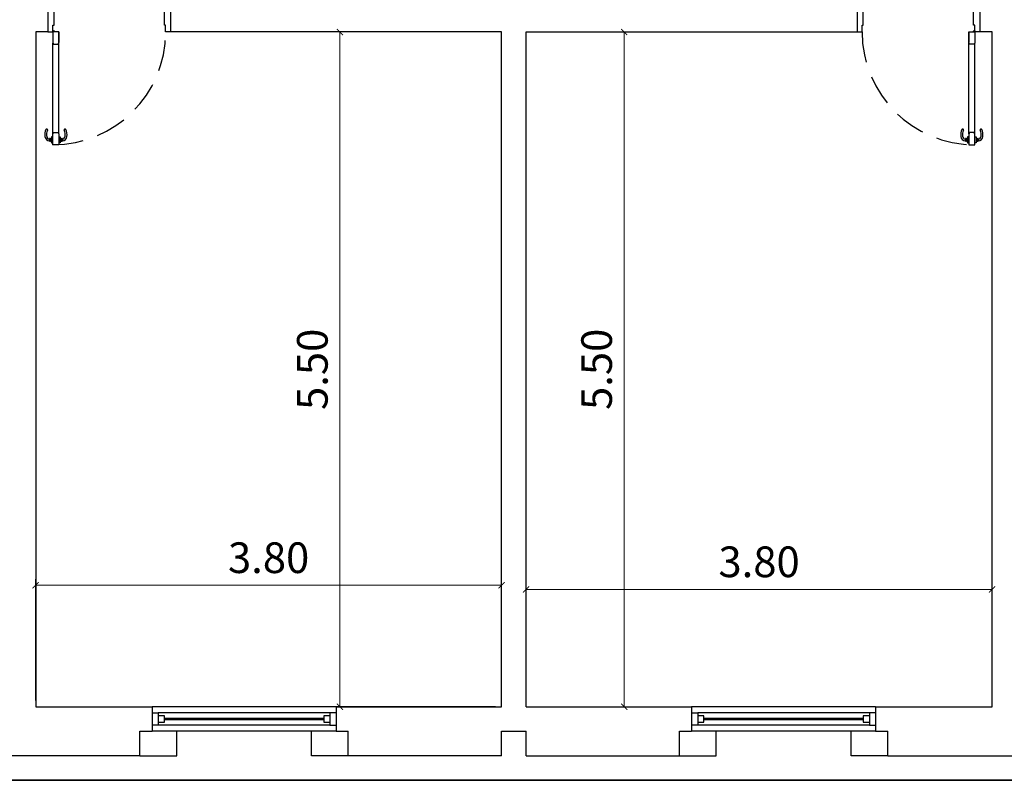
# Model space of a CAD drawing. Units: millimetres. Extents: x 980 to 1155, y -1009 to -925.
# Drawn here: x 1141 to 1149, y -1007 to -1001 of the extents above; entities that cross this region are included whole.
import ezdxf

# ---------------------------------------------------------------- set-up
doc = ezdxf.new("R2010")
doc.units = ezdxf.units.MM
doc.header["$PDMODE"] = 3
doc.linetypes.add('HIDDEN', pattern=[0.375, 0.25, -0.125])
for name, color, linetype in [('DOORPLAN', 1, 'Continuous'), ('STAIR', 1, 'Continuous'), ('WALL', 4, 'Continuous'), ('WINDOW', 1, 'Continuous')]:
    doc.layers.add(name, color=color, linetype=linetype)
doc.styles.add('-DIM 2', font='romans1.shx', dxfattribs={"width": 0.7, "height": 0.25})
doc.dimstyles.new('MON SMALL', dxfattribs={"dimscale": 0, "dimtxt": 0.25, "dimasz": 0.05, "dimexe": 0.05, "dimexo": 0.05, "dimgap": 0.1, "dimtad": 1, "dimzin": 5, "dimdsep": 46, "dimtxsty": '-DIM 2', "dimblk": 'ARCHTICK', "dimcen": 0.17, "dimclrd": 149, "dimclre": 149, "dimclrt": 3, "dimadec": 0, "dimazin": 0, "dimtfac": 2.5, "dimtix": 1, "dimtmove": 2, "dimatfit": 1, "dimldrblk": 'OPEN90', "dimfxl": 0.105, "dimtolj": 1, "dimtzin": 1, "dimlwd": 5, "dimarcsym": 0})

# ---------------------------------------------------------------- blocks, each defined once
blk = doc.blocks.new('_ArchTick')
at = {"color": 0, "linetype": 'ByBlock', "const_width": 0.15}
blk.add_lwpolyline([(-0.5, -0.5), (0.5, 0.5)], dxfattribs=at)
blk = doc.blocks.new('*D150')
at = {"color": 149, "lineweight": -2, "ltscale": 0.5, "transparency": 16777216}
for p, q in [((1140.8009, -1006.3866), (1140.8009, -1005.3971)), ((1144.6009, -1006.3866), (1144.6009, -1005.3971))]:
    blk.add_line(p, q, dxfattribs=at)
at = {"color": 149, "lineweight": 5, "ltscale": 0.5, "transparency": 16777216}
blk.add_line((1140.8009, -1005.4471), (1144.6009, -1005.4471), dxfattribs=at)
at = {"layer": 'DEFPOINTS', "color": 0, "ltscale": 0.5, "transparency": 16777216}
for p in [(1144.6009, -1005.4471), (1140.8009, -1006.4366), (1144.6009, -1006.4366)]:
    blk.add_point(p, dxfattribs=at)
at = {"color": 149, "lineweight": 5, "ltscale": 0.5, "transparency": 16777216, "xscale": 0.05, "yscale": 0.05, "zscale": 0.05, "rotation": 180}
blk.add_blockref('_ArchTick', (1140.8009, -1005.4471), dxfattribs=at)
at = {"color": 149, "lineweight": 5, "ltscale": 0.5, "transparency": 16777216, "xscale": 0.05, "yscale": 0.05, "zscale": 0.05}
blk.add_blockref('_ArchTick', (1144.6009, -1005.4471), dxfattribs=at)
at = {"color": 3, "ltscale": 0.5, "transparency": 16777216, "insert": (1142.7009, -1005.2221), "char_height": 0.25, "attachment_point": 5, "style": '-DIM 2'}
blk.add_mtext('\\A1;3.80', dxfattribs=at)
blk = doc.blocks.new('_Open90')
at = {"color": 0, "linetype": 'ByBlock', "lineweight": -2}
for p, q in [((0, 0), (-1, 0)), ((-0.5, 0.5), (0, 0)), ((0, 0), (-0.5, -0.5))]:
    blk.add_line(p, q, dxfattribs=at)
blk = doc.blocks.new('*D151')
at = {"color": 149, "lineweight": -2, "ltscale": 0.5, "transparency": 16777216}
for p, q in [((1144.5509, -1000.9366), (1143.2324, -1000.9366)), ((1144.5509, -1006.4366), (1143.2324, -1006.4366))]:
    blk.add_line(p, q, dxfattribs=at)
at = {"color": 149, "lineweight": 5, "ltscale": 0.5, "transparency": 16777216}
blk.add_line((1143.2824, -1006.4366), (1143.2824, -1000.9366), dxfattribs=at)
at = {"layer": 'DEFPOINTS', "color": 0, "ltscale": 0.5, "transparency": 16777216}
for p in [(1143.2824, -1000.9366), (1144.6009, -1000.9366), (1144.6009, -1006.4366)]:
    blk.add_point(p, dxfattribs=at)
at = {"color": 149, "lineweight": 5, "ltscale": 0.5, "transparency": 16777216, "xscale": 0.05, "yscale": 0.05, "zscale": 0.05}
for p, rotation in [((1143.2824, -1000.9366), 90), ((1143.2824, -1006.4366), 270)]:
    blk.add_blockref('_ArchTick', p, dxfattribs=dict(at, rotation=rotation))
at = {"color": 3, "ltscale": 0.5, "transparency": 16777216, "insert": (1143.0574, -1003.6866), "char_height": 0.25, "attachment_point": 5, "rotation": 90, "style": '-DIM 2'}
blk.add_mtext('\\A1;5.50', dxfattribs=at)
blk = doc.blocks.new('*D152')
at = {"color": 149, "lineweight": -2, "ltscale": 0.5, "transparency": 16777216}
for p, q in [((1144.8509, -1000.9366), (1145.6509, -1000.9366)), ((1144.8509, -1006.4366), (1145.6509, -1006.4366))]:
    blk.add_line(p, q, dxfattribs=at)
at = {"color": 149, "lineweight": 5, "ltscale": 0.5, "transparency": 16777216}
blk.add_line((1145.6009, -1006.4366), (1145.6009, -1000.9366), dxfattribs=at)
at = {"layer": 'DEFPOINTS', "color": 0, "ltscale": 0.5, "transparency": 16777216}
for p in [(1144.8009, -1000.9366), (1145.6009, -1000.9366), (1144.8009, -1006.4366)]:
    blk.add_point(p, dxfattribs=at)
at = {"color": 149, "lineweight": 5, "ltscale": 0.5, "transparency": 16777216, "xscale": 0.05, "yscale": 0.05, "zscale": 0.05}
for p, rotation in [((1145.6009, -1000.9366), 90), ((1145.6009, -1006.4366), 270)]:
    blk.add_blockref('_ArchTick', p, dxfattribs=dict(at, rotation=rotation))
at = {"color": 3, "ltscale": 0.5, "transparency": 16777216, "insert": (1145.3759, -1003.6866), "char_height": 0.25, "attachment_point": 5, "rotation": 90, "style": '-DIM 2'}
blk.add_mtext('\\A1;5.50', dxfattribs=at)
blk = doc.blocks.new('*D153')
at = {"color": 149, "lineweight": -2, "ltscale": 0.5, "transparency": 16777216}
for p, q in [((1144.8009, -1006.3866), (1144.8009, -1005.4306)), ((1148.6009, -1006.3866), (1148.6009, -1005.4306))]:
    blk.add_line(p, q, dxfattribs=at)
at = {"color": 149, "lineweight": 5, "ltscale": 0.5, "transparency": 16777216}
blk.add_line((1144.8009, -1005.4806), (1148.6009, -1005.4806), dxfattribs=at)
at = {"layer": 'DEFPOINTS', "color": 0, "ltscale": 0.5, "transparency": 16777216}
for p in [(1148.6009, -1005.4806), (1144.8009, -1006.4366), (1148.6009, -1006.4366)]:
    blk.add_point(p, dxfattribs=at)
at = {"color": 149, "lineweight": 5, "ltscale": 0.5, "transparency": 16777216, "xscale": 0.05, "yscale": 0.05, "zscale": 0.05, "rotation": 180}
blk.add_blockref('_ArchTick', (1144.8009, -1005.4806), dxfattribs=at)
at = {"color": 149, "lineweight": 5, "ltscale": 0.5, "transparency": 16777216, "xscale": 0.05, "yscale": 0.05, "zscale": 0.05}
blk.add_blockref('_ArchTick', (1148.6009, -1005.4806), dxfattribs=at)
at = {"color": 3, "ltscale": 0.5, "transparency": 16777216, "insert": (1146.7009, -1005.2556), "char_height": 0.25, "attachment_point": 5, "style": '-DIM 2'}
blk.add_mtext('\\A1;3.80', dxfattribs=at)

msp = doc.modelspace()

# ---------------------------------------------------------------- linework, layer by layer
at = {"ltscale": 0.5}
for p, q in [((1140.9009, -1000.9366), (1140.8009, -1000.9366)), ((1148.6009, -1000.9366), (1148.5009, -1000.9366)), ((1131.6509, -1007.0366), (1155.2009, -1007.0366))]:
    msp.add_line(p, q, dxfattribs=at)
at = {"layer": 'DOORPLAN'}
for p, q in [((1140.9909, -1000.9366), (1140.9909, -1001.0236)), ((1140.9909, -1000.9366), (1140.9909, -1001.0236)), ((1148.4109, -1000.9366), (1148.4109, -1001.0236)), ((1148.4109, -1000.9366), (1148.4109, -1001.0236)), ((1140.9409, -1001.7666), (1140.9409, -1001.0266)), ((1140.9909, -1001.7666), (1140.9909, -1001.0266)), ((1148.4109, -1001.7666), (1148.4109, -1001.0266)), ((1148.4609, -1001.7666), (1148.4609, -1001.0266))]:
    msp.add_line(p, q, dxfattribs=at)
at = {"layer": 'DOORPLAN', "color": 3}
for p, q in [((1140.9131, -1001.8073), (1140.9131, -1001.825)), ((1140.9179, -1001.8073), (1140.9179, -1001.825)), ((1140.9181, -1001.8073), (1140.9181, -1001.8256)), ((1140.9239, -1001.8073), (1140.9181, -1001.8073)), ((1140.9239, -1001.8256), (1140.9181, -1001.8256)), ((1140.9239, -1001.8073), (1140.9239, -1001.8256)), ((1140.9259, -1001.8009), (1140.9259, -1001.832)), ((1140.9309, -1001.8009), (1140.9259, -1001.8009)), ((1140.9309, -1001.832), (1140.9259, -1001.832)), ((1140.9309, -1001.7916), (1140.9309, -1001.8416)), ((1140.9409, -1001.7916), (1140.9309, -1001.7916)), ((1140.9309, -1001.8416), (1140.9409, -1001.8416)), ((1140.9909, -1001.7916), (1141.0009, -1001.7916)), ((1141.0009, -1001.8416), (1140.9909, -1001.8416)), ((1141.0009, -1001.7916), (1141.0009, -1001.8416)), ((1141.0009, -1001.8009), (1141.0059, -1001.8009)), ((1141.0009, -1001.832), (1141.0059, -1001.832)), ((1141.0059, -1001.8009), (1141.0059, -1001.832)), ((1141.0079, -1001.8073), (1141.0079, -1001.8256)), ((1141.0079, -1001.8073), (1141.0137, -1001.8073)), ((1141.0079, -1001.8256), (1141.0137, -1001.8256)), ((1141.0137, -1001.8073), (1141.0137, -1001.8256)), ((1141.0139, -1001.8073), (1141.0139, -1001.825)), ((1141.0187, -1001.8073), (1141.0187, -1001.825)), ((1148.3831, -1001.8073), (1148.3831, -1001.825)), ((1148.3879, -1001.8073), (1148.3879, -1001.825)), ((1148.3881, -1001.8073), (1148.3881, -1001.8256)), ((1148.3939, -1001.8073), (1148.3881, -1001.8073)), ((1148.3939, -1001.8256), (1148.3881, -1001.8256)), ((1148.3939, -1001.8073), (1148.3939, -1001.8256)), ((1148.3959, -1001.8009), (1148.3959, -1001.832)), ((1148.4009, -1001.8009), (1148.3959, -1001.8009)), ((1148.4009, -1001.832), (1148.3959, -1001.832)), ((1148.4009, -1001.7916), (1148.4009, -1001.8416)), ((1148.4109, -1001.7916), (1148.4009, -1001.7916)), ((1148.4009, -1001.8416), (1148.4109, -1001.8416)), ((1148.4609, -1001.7916), (1148.4709, -1001.7916)), ((1148.4709, -1001.8416), (1148.4609, -1001.8416)), ((1148.4709, -1001.7916), (1148.4709, -1001.8416)), ((1148.4709, -1001.8009), (1148.4759, -1001.8009)), ((1148.4709, -1001.832), (1148.4759, -1001.832)), ((1148.4759, -1001.8009), (1148.4759, -1001.832)), ((1148.4779, -1001.8073), (1148.4779, -1001.8256)), ((1148.4779, -1001.8073), (1148.4837, -1001.8073)), ((1148.4779, -1001.8256), (1148.4837, -1001.8256)), ((1148.4837, -1001.8073), (1148.4837, -1001.8256)), ((1148.4839, -1001.8073), (1148.4839, -1001.825)), ((1148.4887, -1001.8073), (1148.4887, -1001.825))]:
    msp.add_line(p, q, dxfattribs=at)
at = {"layer": 'DOORPLAN', "color": 2}
for points in [[(1140.9409, -1000.8816), (1140.9509, -1000.8816), (1140.9509, -1000.7566, 0.414214), (1140.9309, -1000.7366), (1140.9009, -1000.7366), (1140.9009, -1000.9366), (1140.9409, -1000.9366)], [(1141.8609, -1000.8816), (1141.8509, -1000.8816), (1141.8509, -1000.7566, -0.414214), (1141.8709, -1000.7366), (1141.9009, -1000.7366), (1141.9009, -1000.9366), (1141.8609, -1000.9366)], [(1147.5409, -1000.8816), (1147.5509, -1000.8816), (1147.5509, -1000.7566, 0.414214), (1147.5309, -1000.7366), (1147.5009, -1000.7366), (1147.5009, -1000.9366), (1147.5409, -1000.9366)], [(1148.4609, -1000.8816), (1148.4509, -1000.8816), (1148.4509, -1000.7566, -0.414214), (1148.4709, -1000.7366), (1148.5009, -1000.7366), (1148.5009, -1000.9366), (1148.4609, -1000.9366)]]:
    msp.add_lwpolyline(points, format="xyb", close=True, dxfattribs=at)
at = {"layer": 'DOORPLAN'}
for points in [[(1140.9449, -1001.0266), (1140.9449, -1001.0366), (1140.9869, -1001.0366), (1140.9869, -1001.0266), (1140.9909, -1001.0266), (1140.9909, -1000.9366), (1140.9409, -1000.9366), (1140.9409, -1001.0266)], [(1148.4569, -1001.0266), (1148.4569, -1001.0366), (1148.4149, -1001.0366), (1148.4149, -1001.0266), (1148.4109, -1001.0266), (1148.4109, -1000.9366), (1148.4609, -1000.9366), (1148.4609, -1001.0266)], [(1140.9449, -1001.7666), (1140.9449, -1001.7566), (1140.9869, -1001.7566), (1140.9869, -1001.7666), (1140.9909, -1001.7666), (1140.9909, -1001.8566), (1140.9409, -1001.8566), (1140.9409, -1001.7666)], [(1148.4569, -1001.7666), (1148.4569, -1001.7566), (1148.4149, -1001.7566), (1148.4149, -1001.7666), (1148.4109, -1001.7666), (1148.4109, -1001.8566), (1148.4609, -1001.8566), (1148.4609, -1001.7666)]]:
    msp.add_lwpolyline(points, close=True, dxfattribs=at)
for centre in [(1140.9466, -1000.9309), (1148.4552, -1000.9309)]:
    msp.add_circle(centre, 0.00567, dxfattribs=at)
at = {"layer": 'DOORPLAN', "color": 8, "linetype": 'HIDDEN'}
for centre, start, end in [((1140.9409, -1000.9366), 270, 0), ((1148.4609, -1000.9366), 180, 270)]:
    msp.add_arc(centre, 0.92, start, end, dxfattribs=at)
at = {"layer": 'DOORPLAN', "color": 3}
for centre, radius, start, end in [((1140.972, -1001.7753), 0.0969, 154.01012, 187.50537), ((1140.8917, -1001.7347), 0.00711, 323.31151, 164.70872), ((1140.9727, -1001.7738), 0.083, 155.09226, 188.41024), ((1141.04, -1001.7347), 0.00711, 15.29128, 216.68849), ((1140.9591, -1001.7738), 0.083, 351.58976, 24.90774), ((1140.9598, -1001.7753), 0.0969, 352.49463, 25.98988), ((1148.442, -1001.7753), 0.0969, 154.01012, 187.50537), ((1148.3617, -1001.7347), 0.00711, 323.31151, 164.70872), ((1148.4427, -1001.7738), 0.083, 155.09226, 188.41024), ((1148.51, -1001.7347), 0.00711, 15.29128, 216.68849), ((1148.4291, -1001.7738), 0.083, 351.58976, 24.90774), ((1148.4298, -1001.7753), 0.0969, 352.49463, 25.98988), ((1140.9177, -1001.7824), 0.0422, 187.50537, 263.72344), ((1140.9177, -1001.7824), 0.0273, 187.50537, 260.29109), ((1140.9155, -1001.8073), 0.00238, 360, 180), ((1140.9155, -1001.825), 0.00238, 180, 360), ((1141.0163, -1001.8073), 0.00238, 360, 180), ((1141.0163, -1001.825), 0.00238, 180, 360), ((1141.0141, -1001.7824), 0.0273, 279.70891, 352.49463), ((1141.0141, -1001.7824), 0.0422, 276.27656, 352.49463), ((1148.3877, -1001.7824), 0.0422, 187.50537, 263.72344), ((1148.3877, -1001.7824), 0.0273, 187.50537, 260.29109), ((1148.3855, -1001.8073), 0.00238, 0, 180), ((1148.3855, -1001.825), 0.00238, 180, 0), ((1148.4863, -1001.8073), 0.00238, 0, 180), ((1148.4863, -1001.825), 0.00238, 180, 0), ((1148.4841, -1001.7824), 0.0273, 279.70891, 352.49463), ((1148.4841, -1001.7824), 0.0422, 276.27656, 352.49463)]:
    msp.add_arc(centre, radius, start, end, dxfattribs=at)
at = {"layer": 'STAIR', "color": 0, "ltscale": 0.5}
for p, q in [((1140.9009, -1000.7366), (1140.9009, -1000.9366)), ((1148.5009, -1000.7366), (1148.5009, -1000.9366)), ((1140.8009, -1000.9366), (1140.8009, -1006.4366)), ((1144.6009, -1000.9366), (1141.8609, -1000.9366)), ((1144.8009, -1000.9366), (1147.5409, -1000.9366)), ((1148.6009, -1006.4366), (1148.6009, -1000.9366))]:
    msp.add_line(p, q, dxfattribs=at)
at = {"layer": 'WALL'}
for p, q in [((1144.6009, -1006.4366), (1144.6009, -1000.9366)), ((1144.8009, -1006.4366), (1144.8009, -1000.9366)), ((1140.8009, -1006.4366), (1141.7509, -1006.4366)), ((1141.7509, -1006.4366), (1141.7509, -1006.6366)), ((1143.2509, -1006.4366), (1144.6009, -1006.4366)), ((1143.2509, -1006.4366), (1143.2509, -1006.6366)), ((1144.8009, -1006.4366), (1146.1509, -1006.4366)), ((1146.1509, -1006.4366), (1146.1509, -1006.6366)), ((1147.6509, -1006.4366), (1148.6009, -1006.4366)), ((1147.6509, -1006.4366), (1147.6509, -1006.6366)), ((1141.6509, -1006.6366), (1141.7509, -1006.6366)), ((1141.6509, -1006.8366), (1141.6509, -1006.6366)), ((1143.2509, -1006.6366), (1143.3509, -1006.6366)), ((1143.3509, -1006.8366), (1143.3509, -1006.6366)), ((1144.6009, -1006.6366), (1144.8009, -1006.6366)), ((1146.0509, -1006.6366), (1146.1509, -1006.6366)), ((1146.0509, -1006.8366), (1146.0509, -1006.6366)), ((1147.6509, -1006.6366), (1147.7509, -1006.6366)), ((1147.7509, -1006.8366), (1147.7509, -1006.6366)), ((1141.6509, -1006.8366), (1140.4009, -1006.8366)), ((1144.6009, -1006.8366), (1143.3509, -1006.8366)), ((1144.8009, -1006.8366), (1146.0509, -1006.8366)), ((1147.7509, -1006.8366), (1149.0009, -1006.8366))]:
    msp.add_line(p, q, dxfattribs=at)
at = {"layer": 'WALL', "color": 2}
for p, q in [((1141.9509, -1006.8366), (1141.9509, -1006.6366)), ((1143.0509, -1006.8366), (1143.0509, -1006.6366)), ((1146.3509, -1006.8366), (1146.3509, -1006.6366)), ((1147.4509, -1006.8366), (1147.4509, -1006.6366)), ((1141.6509, -1006.8366), (1141.9509, -1006.8366)), ((1143.3509, -1006.8366), (1143.0509, -1006.8366)), ((1146.0509, -1006.8366), (1146.3509, -1006.8366)), ((1147.7509, -1006.8366), (1147.4509, -1006.8366))]:
    msp.add_line(p, q, dxfattribs=at)
at = {"layer": 'WALL', "ltscale": 0.5}
for p, q in [((1144.6009, -1006.8366), (1144.6009, -1006.6366)), ((1144.8009, -1006.8366), (1144.8009, -1006.6366))]:
    msp.add_line(p, q, dxfattribs=at)
at = {"layer": 'WALL', "color": 2, "ltscale": 0.5}
msp.add_lwpolyline([(1131.6509, -969.0366), (1155.2009, -969.0366), (1155.2009, -1007.0366), (1131.6509, -1007.0366)], dxfattribs=at)
at = {"layer": 'WINDOW'}
for p, q in [((1143.2509, -1006.4366), (1141.7509, -1006.4366)), ((1143.2009, -1006.4866), (1141.8009, -1006.4866)), ((1147.6509, -1006.4366), (1146.1509, -1006.4366)), ((1147.6009, -1006.4866), (1146.2009, -1006.4866)), ((1143.2009, -1006.5866), (1141.8009, -1006.5866)), ((1147.6009, -1006.5866), (1146.2009, -1006.5866)), ((1143.2509, -1006.6366), (1141.7509, -1006.6366)), ((1147.6509, -1006.6366), (1146.1509, -1006.6366))]:
    msp.add_line(p, q, dxfattribs=at)
for points in [[(1141.7509, -1006.4866), (1141.8009, -1006.4866), (1141.8009, -1006.5866), (1141.7509, -1006.5866)], [(1143.2009, -1006.5116), (1143.1509, -1006.5116), (1143.1509, -1006.5616), (1143.2009, -1006.5616)], [(1143.2509, -1006.4866), (1143.2009, -1006.4866), (1143.2009, -1006.5866), (1143.2509, -1006.5866)], [(1146.1509, -1006.4866), (1146.2009, -1006.4866), (1146.2009, -1006.5866), (1146.1509, -1006.5866)], [(1147.6009, -1006.5116), (1147.5509, -1006.5116), (1147.5509, -1006.5616), (1147.6009, -1006.5616)], [(1147.6509, -1006.4866), (1147.6009, -1006.4866), (1147.6009, -1006.5866), (1147.6509, -1006.5866)]]:
    msp.add_lwpolyline(points, dxfattribs=at)
for points in [[(1141.8509, -1006.5116), (1141.8009, -1006.5116), (1141.8009, -1006.5616), (1141.8509, -1006.5616)], [(1146.2509, -1006.5116), (1146.2009, -1006.5116), (1146.2009, -1006.5616), (1146.2509, -1006.5616)]]:
    msp.add_lwpolyline(points, close=True, dxfattribs=at)
at = {"layer": 'WINDOW', "const_width": 0.02}
for points in [[(1143.1509, -1006.5366), (1141.8509, -1006.5366)], [(1147.5509, -1006.5366), (1146.2509, -1006.5366)]]:
    msp.add_lwpolyline(points, dxfattribs=at)

# ---------------------------------------------------------------- dimensions: what is measured, and where the dimension line sits
at = {"ltscale": 0.5}
for base, p1, p2, angle, picture, middle in [((1143.2824, -1000.9366), (1144.6009, -1006.4366), (1144.6009, -1000.9366), 90, '*D151', (1143.0574, -1003.6866)), ((1145.6009, -1000.9366), (1144.8009, -1006.4366), (1144.8009, -1000.9366), 90, '*D152', (1145.3759, -1003.6866)), ((1144.6009, -1005.4471), (1140.8009, -1006.4366), (1144.6009, -1006.4366), 180, '*D150', (1142.7009, -1005.2221)), ((1148.6009, -1005.4806), (1144.8009, -1006.4366), (1148.6009, -1006.4366), 180, '*D153', (1146.7009, -1005.2556))]:
    dim = msp.add_linear_dim(base=base, p1=p1, p2=p2, angle=angle, dimstyle='MON SMALL', override={"dimscale": 1}, dxfattribs=at)
    dim.commit()
    dim.dimension.update_dxf_attribs({"geometry": picture, "text_midpoint": middle})

doc.saveas('drawing.dxf')
